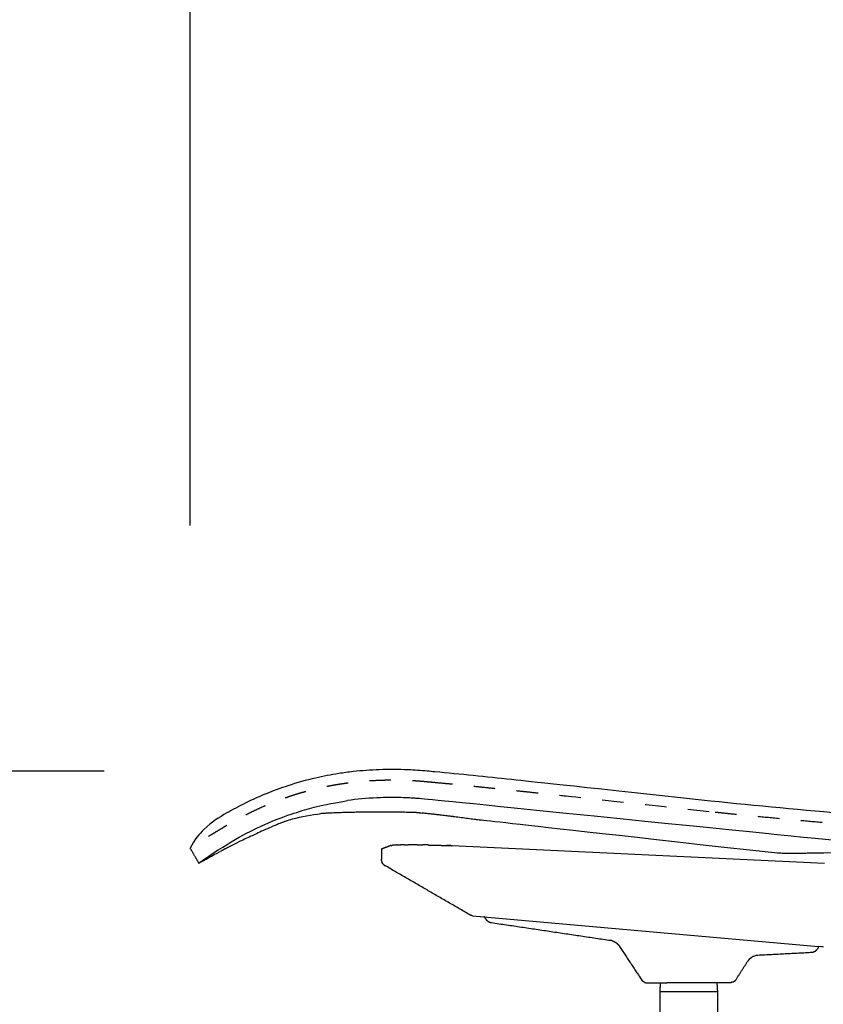
# Model space of a CAD drawing. Units: millimetres. Extents: x 0 to 244, y 0 to 165.
# Drawn here: x 197 to 201, y 26 to 30 of the extents above; entities that cross this region are included whole.
import ezdxf

# ---------------------------------------------------------------- set-up
doc = ezdxf.new("R2010")
doc.units = ezdxf.units.MM
doc.header["$LTSCALE"] = 0.01
doc.linetypes.add('Oculta', pattern=[4, 2, -2])
doc.layers.get('0').update_dxf_attribs({"true_color": 0x000000})
doc.layers.add('costuras', color=5, linetype='Oculta', true_color=0x0000ff)
doc.layers.add('COTAS', color=7, linetype='Continuous', true_color=0x000000)
doc.styles.add('Arial Normal', font='arial.ttf')
doc.dimstyles.new('Esquema', dxfattribs={"dimscale": 0.3, "dimtxt": 4.75, "dimasz": 0.05, "dimexe": 0, "dimexo": 5, "dimgap": 2, "dimtad": 0, "dimtih": 1, "dimtoh": 1, "dimdec": 0, "dimlfac": 10, "dimzin": 1, "dimdsep": 46, "dimtxsty": 'Arial Normal', "dimcen": 1.5, "dimadec": 0, "dimazin": 1, "dimtfac": 1, "dimtdec": 4, "dimtix": 1, "dimtofl": 0, "dimtmove": 1, "dimatfit": 3, "dimfxl": 1, "dimtolj": 1, "dimtzin": 1, "dimarcsym": 0})

# ---------------------------------------------------------------- blocks, each defined once
blk = doc.blocks.new('*D5')
at = {"layer": 'COTAS', "color": 0, "lineweight": -2}
for p, q in [((197.937, 31.5691), (197.922, 31.5691)), ((197.952, 27.7644), (197.952, 31.5691)), ((202.2775, 29.3899), (202.2775, 31.5691)), ((202.2925, 31.5691), (202.3075, 31.5691))]:
    blk.add_line(p, q, dxfattribs=at)
at = {"layer": 'COTAS', "color": 0}
for points in [[(197.937, 31.5666), (197.937, 31.5716), (197.952, 31.5691)], [(202.2925, 31.5716), (202.2925, 31.5666), (202.2775, 31.5691)]]:
    blk.add_solid(points, dxfattribs=at)
at = {"layer": 'Defpoints', "color": 0}
for p in [(202.2775, 31.5691), (202.2775, 27.8899), (197.952, 26.2644)]:
    blk.add_point(p, dxfattribs=at)
at = {"layer": 'COTAS', "color": 0, "insert": (200.1147, 31.5691), "char_height": 1.425, "attachment_point": 5, "style": 'Arial Normal'}
blk.add_mtext('\\A1;43', dxfattribs=at)
blk = doc.blocks.new('*D32')
at = {"layer": 'COTAS', "color": 0, "lineweight": -2}
for p, q in [((192.2507, 26.6376), (192.2507, 26.6526)), ((197.5524, 26.6226), (192.2507, 26.6226)), ((196.295, 21.8517), (192.2507, 21.8517)), ((192.2507, 21.8367), (192.2507, 21.8217))]:
    blk.add_line(p, q, dxfattribs=at)
at = {"layer": 'COTAS', "color": 0}
for points in [[(192.2482, 26.6376), (192.2532, 26.6376), (192.2507, 26.6226)], [(192.2532, 21.8367), (192.2482, 21.8367), (192.2507, 21.8517)]]:
    blk.add_solid(points, dxfattribs=at)
at = {"layer": 'Defpoints', "color": 0}
for p in [(192.2507, 26.6226), (199.0524, 26.6226), (197.795, 21.8517)]:
    blk.add_point(p, dxfattribs=at)
at = {"layer": 'COTAS', "color": 0, "insert": (192.2507, 23.4748), "char_height": 1.425, "attachment_point": 5, "rotation": 90, "style": 'Arial Normal'}
blk.add_mtext('\\A1;46/51', dxfattribs=at)

msp = doc.modelspace()

# ---------------------------------------------------------------- linework, layer by layer
at = {"lineweight": -3}
for points in [[(199.1628, 26.2764), (199.1425, 26.2771)], [(200.898, 26.1943), (199.1678, 26.2763)], [(199.2629, 25.9504), (200.8704, 25.8081)], [(199.9118, 25.8347), (199.9049, 25.8366)], [(200.8834, 25.8066), (200.8704, 25.8081)], [(200.5809, 25.7661), (200.5679, 25.7619)], [(200.0711, 25.6396), (200.1034, 25.6397)], [(200.2102, 25.6401), (200.4611, 25.6407)]]:
    msp.add_lwpolyline(points, dxfattribs=at)
for points, knots in [([(199.0524, 26.6226), (199.0228, 26.6253), (198.9488, 26.6305), (198.8339, 26.6309), (198.7266, 26.6232), (198.6277, 26.61), (198.5257, 26.5904), (198.4304, 26.5638), (198.3467, 26.5347), (198.2807, 26.5084), (198.2019, 26.4718), (198.1056, 26.4201), (198.0356, 26.3774), (197.9717, 26.3059), (197.952, 26.2644)], [0.036161, 0.036161, 0.036161, 0.036161, 0.119363, 0.243637, 0.357231, 0.420063, 0.522677, 0.647754, 0.696534, 0.770382, 0.84651, 0.93942, 1.075998, 1.151362, 1.151362, 1.151362, 1.151362]), ([(200.3678, 26.4835), (199.6645, 26.5598), (199.4359, 26.5845), (199.2071, 26.6083), (199.0885, 26.6193)], [0, 0, 0, 0, 0.3322282, 0.6898402, 0.6898402, 0.6898402, 0.6898402]), ([(201.2894, 26.3992), (201.2438, 26.402), (201.1529, 26.4107), (200.8456, 26.4367), (200.5838, 26.4612), (200.3678, 26.4835)], [0, 0, 0, 0, 0.1369138, 0.2738276, 0.9254941, 0.9254941, 0.9254941, 0.9254941])]:
    msp.add_open_spline(points, degree=3, knots=knots)
msp.add_open_spline([(199.0885, 26.6193), (199.0764, 26.6204), (199.0644, 26.6215), (199.0524, 26.6226)], degree=3)
for points, knots in [([(197.9922, 26.1951), (198.1183, 26.287), (198.3177, 26.3892), (198.4179, 26.4221), (198.4848, 26.4434), (198.5396, 26.4583), (198.5984, 26.4716), (198.6824, 26.4859)], [0, 0, 0, 0, 11.049001, 22.098002, 27.622502, 33.147002, 44.196003, 44.196003, 44.196003, 44.196003]), ([(199.5603, 26.4402), (199.0653, 26.4908), (199.0041, 26.4961), (198.9737, 26.498), (198.9373, 26.4996), (198.8654, 26.5002), (198.8417, 26.4996), (198.7716, 26.4963), (198.726, 26.492), (198.6824, 26.4859)], [-41.465724, -41.465724, -41.465724, -41.465724, -33.561899, -29.832799, -29.832799, -22.3746, -14.9164, -14.9164, 0, 0, 0, 0]), ([(201.4139, 26.2699), (201.3902, 26.2683), (201.3664, 26.2675), (201.3301, 26.2675), (201.3176, 26.2677), (201.2989, 26.2684), (201.2927, 26.2687), (201.2802, 26.2694), (201.274, 26.2698), (201.2647, 26.2705), (201.2616, 26.2707), (201.2554, 26.2712), (201.2523, 26.2715), (201.2429, 26.2723), (201.2367, 26.2728), (201.2181, 26.2743), (201.2056, 26.2754), (201.0689, 26.2871), (199.5603, 26.4402)], [-275.607475, -275.607475, -275.607475, -275.607475, -268.495195, -268.495195, -264.766095, -264.766095, -262.901545, -262.901545, -261.036995, -261.036995, -260.10472, -260.10472, -259.172445, -259.172445, -257.307895, -257.307895, -253.578795, -189.83956, -189.83956, -189.83956, -189.83956]), ([(199.0166, 26.4288), (199.0164, 26.4288), (199.0161, 26.4288), (199.0159, 26.4289), (199.0155, 26.4289), (199.015, 26.4289), (199.0146, 26.429), (199.0139, 26.429), (199.0133, 26.429), (199.0127, 26.4291), (199.0119, 26.4291), (199.011, 26.4292), (199.0102, 26.4292), (199.0092, 26.4293), (199.0081, 26.4294), (199.007, 26.4294), (199.0056, 26.4295), (199.0043, 26.4296), (199.0029, 26.4297), (199.0012, 26.4297), (198.9995, 26.4298), (198.9978, 26.4299), (198.9957, 26.43), (198.9935, 26.4301), (198.9914, 26.4302), (198.9888, 26.4303), (198.9862, 26.4303), (198.9835, 26.4304), (198.9811, 26.4305), (198.9787, 26.4306), (198.9763, 26.4307), (198.9755, 26.4307), (198.9747, 26.4307), (198.9739, 26.4307), (198.9699, 26.4308), (198.9659, 26.4309), (198.9619, 26.431), (198.957, 26.4312), (198.9521, 26.4313), (198.9472, 26.4314), (198.9417, 26.4315), (198.9357, 26.4316), (198.9223, 26.4318), (198.9147, 26.4319), (198.8972, 26.432), (198.8871, 26.4321), (198.8698, 26.4322), (198.863, 26.4322), (198.849, 26.4323), (198.8417, 26.4323), (198.8315, 26.4323), (198.8287, 26.4323), (198.8213, 26.4323), (198.8166, 26.4323), (198.807, 26.4322), (198.8021, 26.4322), (198.7922, 26.4321), (198.7872, 26.4321), (198.7769, 26.432), (198.7717, 26.432), (198.764, 26.4319), (198.7615, 26.4319), (198.7542, 26.4318), (198.7494, 26.4318), (198.7397, 26.4316), (198.7348, 26.4315), (198.7199, 26.4313), (198.7094, 26.4311), (198.6947, 26.4308), (198.6905, 26.4307), (198.6841, 26.4306), (198.682, 26.4305), (198.6777, 26.4304), (198.6755, 26.4303), (198.6711, 26.4302), (198.6689, 26.4302), (198.6644, 26.43), (198.6621, 26.43), (198.6552, 26.4297), (198.6504, 26.4296), (198.6387, 26.4292), (198.6311, 26.4289), (198.6159, 26.4283), (198.6077, 26.4279), (198.599, 26.4275), (198.5982, 26.4275), (198.5937, 26.4272), (198.5903, 26.427), (198.584, 26.4267), (198.5813, 26.4265), (198.5741, 26.4261), (198.5705, 26.4259), (198.5662, 26.4256), (198.5649, 26.4255), (198.5619, 26.4253), (198.5605, 26.4252), (198.5592, 26.4251)], [0, 0, 0, 0, 1, 1, 1, 2, 2, 2, 3, 3, 3, 4, 4, 4, 5, 5, 5, 6, 6, 6, 7, 7, 7, 8, 8, 8, 9, 9, 9, 10, 10, 10, 11, 11, 11, 12, 12, 12, 13, 13, 13, 18.128704, 18.128704, 23.864265, 23.864265, 30.508593, 30.508593, 34.586406, 34.586406, 38.663356, 38.663356, 40.164806, 40.164806, 42.641465, 42.641465, 45.117873, 45.117873, 47.593969, 47.593969, 50.06961, 50.06961, 51.24134, 51.24134, 53.420022, 53.420022, 55.598056, 55.598056, 59.926957, 59.926957, 61.58963, 61.58963, 62.421993, 62.421993, 63.254275, 63.254275, 64.08693, 64.08693, 64.919463, 64.919463, 66.578147, 66.578147, 68.935255, 68.935255, 71.333105, 71.333105, 71.588668, 71.588668, 72.740252, 72.740252, 73.884041, 73.884041, 76.125611, 76.125611, 77.33474, 77.33474, 79.159187, 79.159187, 79.159187, 79.159187]), ([(199.1747, 26.411), (199.1738, 26.4111), (199.1729, 26.4112), (199.1692, 26.4117), (199.1664, 26.412), (199.1636, 26.4124)], [656.023408, 656.023408, 656.023408, 656.023408, 656.296268, 656.296268, 657.143934, 657.143934, 657.143934, 657.143934]), ([(199.27, 26.3984), (199.2608, 26.3996), (199.2305, 26.4037), (199.2004, 26.4077), (199.1794, 26.4104)], [646.458159, 646.458159, 646.458159, 646.458159, 649.223725, 655.548613, 655.548613, 655.548613, 655.548613]), ([(198.3946, 26.3896), (198.3946, 26.3896), (198.3946, 26.3896), (198.3946, 26.3896), (198.3944, 26.3896), (198.3943, 26.3895), (198.3942, 26.3895), (198.394, 26.3894), (198.3938, 26.3893), (198.3936, 26.3892), (198.3933, 26.3891), (198.3931, 26.3891), (198.3928, 26.389), (198.3926, 26.3889), (198.3923, 26.3888), (198.392, 26.3887), (198.3918, 26.3886), (198.3915, 26.3884), (198.3912, 26.3883), (198.3909, 26.3882), (198.3906, 26.3881), (198.3903, 26.388), (198.39, 26.3879), (198.3897, 26.3878), (198.3894, 26.3876), (198.389, 26.3875), (198.3887, 26.3874), (198.3884, 26.3873), (198.388, 26.3871), (198.3877, 26.387), (198.3873, 26.3869), (198.387, 26.3867), (198.3866, 26.3866), (198.3862, 26.3864), (198.3858, 26.3863), (198.3855, 26.3861), (198.3851, 26.386), (198.3826, 26.3851), (198.3794, 26.3838), (198.3712, 26.3805), (198.3652, 26.3782), (198.3565, 26.3746), (198.3513, 26.3724), (198.3438, 26.3693), (198.3314, 26.3641), (198.3297, 26.3633), (198.3172, 26.358), (198.3053, 26.3528), (198.2801, 26.3416), (198.2686, 26.3364), (198.2499, 26.3278), (198.2409, 26.3236), (198.2328, 26.3198), (198.212, 26.3101), (198.1933, 26.3011), (198.1634, 26.2865), (198.1506, 26.28), (198.1396, 26.2745), (198.1379, 26.2736), (198.1362, 26.2728), (198.1345, 26.2719), (198.1331, 26.2712), (198.1317, 26.2705), (198.1302, 26.2697), (198.1301, 26.2696), (198.1299, 26.2695), (198.1297, 26.2695), (198.1282, 26.2687), (198.1267, 26.2679), (198.1251, 26.2671), (198.1237, 26.2664), (198.1223, 26.2657), (198.1208, 26.2649), (198.1195, 26.2642), (198.1182, 26.2636), (198.1168, 26.2629), (198.1156, 26.2622), (198.1143, 26.2616), (198.1131, 26.2609), (198.1119, 26.2603), (198.1107, 26.2597), (198.1096, 26.2591), (198.1085, 26.2586), (198.1074, 26.258), (198.1064, 26.2575), (198.1054, 26.257), (198.1044, 26.2564), (198.1035, 26.2559), (198.1026, 26.2555), (198.1018, 26.2551), (198.1009, 26.2546), (198.1004, 26.2543), (198.0998, 26.254), (198.0992, 26.2537), (198.0963, 26.2522), (198.0933, 26.2506), (198.0904, 26.2491)], [0.00011, 0.00011, 0.00011, 0.00011, 1, 1, 1, 2, 2, 2, 3, 3, 3, 4, 4, 4, 5, 5, 5, 6, 6, 6, 7, 7, 7, 8, 8, 8, 9, 9, 9, 10, 10, 10, 11, 11, 11, 12, 12, 12, 21.347058, 21.347058, 30.696755, 30.696755, 30.696755, 35.937426, 35.937426, 36.739159, 36.739159, 41.297688, 41.297688, 45.45075, 45.45075, 49.645222, 49.645222, 49.645222, 60.415998, 60.415998, 70.902499, 70.902499, 70.902499, 71.902499, 71.902499, 71.902499, 72.902499, 72.902499, 72.902499, 73.902499, 73.902499, 73.902499, 74.902499, 74.902499, 74.902499, 75.902499, 75.902499, 75.902499, 76.902499, 76.902499, 76.902499, 77.902499, 77.902499, 77.902499, 78.902499, 78.902499, 78.902499, 79.902499, 79.902499, 79.902499, 80.902499, 80.902499, 80.902499, 81.902499, 81.902499, 81.902499, 82.902499, 82.902499, 82.902499, 83.902491, 83.902491, 83.902491, 83.902491]), ([(200.7018, 26.2407), (200.697, 26.2408), (200.6909, 26.2408), (200.6849, 26.2409), (200.6795, 26.2409)], [509.953574, 509.953574, 509.953574, 509.953574, 511.309142, 511.643866, 511.643866, 511.643866, 511.643866])]:
    msp.add_open_spline(points, degree=3, knots=knots, dxfattribs=at)
for points, degree in [([(198.3946, 26.3896), (198.4058, 26.3938), (198.4166, 26.3977), (198.4269, 26.4011)], 3), ([(198.4269, 26.4011), (198.4693, 26.4116), (198.5139, 26.4194), (198.5592, 26.4251)], 3), ([(198.5613, 26.4253), (198.5613, 26.4253), (198.5613, 26.4253), (198.5613, 26.4253)], 3), ([(198.5613, 26.4253), (198.5613, 26.4253), (198.5613, 26.4253), (198.5613, 26.4253)], 3), ([(199.0166, 26.4288), (199.0208, 26.4285), (199.0248, 26.4282), (199.0288, 26.4279)], 3), ([(199.033, 26.4274), (199.0316, 26.4276), (199.0302, 26.4277), (199.0288, 26.4279)], 3), ([(199.0288, 26.4279), (199.0288, 26.4279), (199.0288, 26.4279), (199.0288, 26.4279)], 3), ([(199.0518, 26.4255), (199.0456, 26.4261), (199.0393, 26.4268), (199.033, 26.4274)], 3), ([(199.0705, 26.4234), (199.0642, 26.4241), (199.058, 26.4248), (199.0518, 26.4255)], 3), ([(199.0749, 26.4229), (199.0734, 26.4231), (199.0719, 26.4233), (199.0705, 26.4234)], 3), ([(199.0907, 26.4211), (199.0854, 26.4217), (199.0801, 26.4223), (199.0749, 26.4229)], 3), ([(199.0976, 26.4203), (199.0953, 26.4206), (199.093, 26.4209), (199.0907, 26.4211)], 3), ([(199.101, 26.4199), (199.0999, 26.4201), (199.0987, 26.4202), (199.0976, 26.4203)], 3), ([(199.1022, 26.4198), (199.1018, 26.4199), (199.1014, 26.4199), (199.101, 26.4199)], 3), ([(199.1028, 26.4197), (199.1026, 26.4198), (199.1024, 26.4198), (199.1022, 26.4198)], 3), ([(199.1127, 26.4186), (199.1094, 26.419), (199.1061, 26.4194), (199.1028, 26.4197)], 3), ([(199.1371, 26.4156), (199.1289, 26.4166), (199.1208, 26.4176), (199.1127, 26.4186)], 3), ([(199.1454, 26.4146), (199.1426, 26.415), (199.1398, 26.4153), (199.1371, 26.4156)], 3), ([(199.1636, 26.4124), (199.1576, 26.4131), (199.1515, 26.4139), (199.1454, 26.4146)], 3), ([(199.1794, 26.4104), (199.1779, 26.4106), (199.1763, 26.4108), (199.1747, 26.411)], 3), ([(199.2718, 26.3981), (199.2712, 26.3982), (199.2706, 26.3983), (199.27, 26.3984)], 3), ([(200.6795, 26.2409), (199.2739, 26.3978), (199.2729, 26.398), (199.2718, 26.3981)], 3), ([(197.9922, 26.1951), (197.9721, 26.2298), (197.952, 26.2644)], 2), ([(198.8395, 26.2614), (198.8417, 26.2623), (198.844, 26.2631)], 2), ([(198.8395, 26.2614), (198.8397, 26.2378), (198.8399, 26.2141)], 2), ([(198.844, 26.2631), (198.8468, 26.2642), (198.8495, 26.2652)], 2), ([(198.8495, 26.2652), (198.8646, 26.2707), (198.8796, 26.2763)], 2), ([(198.8841, 26.2773), (198.8818, 26.2768), (198.8796, 26.2763)], 2), ([(198.8841, 26.2773), (198.8877, 26.2778), (198.8912, 26.2783)], 2), ([(198.901, 26.279), (198.8961, 26.2787), (198.8912, 26.2783)], 2), ([(198.9133, 26.2797), (198.9072, 26.2794), (198.901, 26.279)], 2), ([(198.9133, 26.2797), (198.9207, 26.2799), (198.928, 26.2801)], 2), ([(198.945, 26.2804), (198.9365, 26.2803), (198.928, 26.2801)], 2), ([(198.945, 26.2804), (198.9545, 26.2805), (198.964, 26.2806)], 2), ([(198.985, 26.2805), (198.9745, 26.2806), (198.964, 26.2806)], 2), ([(199.0077, 26.2804), (198.9964, 26.2804), (198.985, 26.2805)], 2), ([(199.0077, 26.2804), (199.0199, 26.2802), (199.032, 26.28)], 2), ([(199.0575, 26.2795), (199.0447, 26.2798), (199.032, 26.28)], 2), ([(199.0575, 26.2795), (199.0708, 26.2792), (199.084, 26.2789)], 2), ([(199.0575, 26.2795), (199.0575, 26.2795), (199.0575, 26.2795)], 2), ([(199.0841, 26.2789), (199.0977, 26.2785), (199.1114, 26.2781)], 2), ([(199.1114, 26.2781), (199.1254, 26.2777), (199.1393, 26.2773)], 2), ([(199.1393, 26.2773), (199.1409, 26.2772), (199.1425, 26.2771)], 2), ([(199.1393, 26.2773), (199.151, 26.2769), (199.1628, 26.2764)], 2), ([(199.1628, 26.2764), (199.1651, 26.2764), (199.1675, 26.2763)], 2), ([(197.9922, 26.1951), (198.0204, 26.2115), (198.0539, 26.2299), (198.0904, 26.2491)], 3), ([(198.8404, 26.2052), (198.8402, 26.2097), (198.8399, 26.2141)], 2), ([(200.7021, 26.2407), (200.702, 26.2407), (200.7019, 26.2407), (200.7018, 26.2407)], 3), ([(200.7064, 26.2407), (200.705, 26.2407), (200.7035, 26.2407), (200.7021, 26.2407)], 3), ([(200.725, 26.2406), (200.7188, 26.2406), (200.7126, 26.2407), (200.7064, 26.2407)], 3), ([(200.7313, 26.2406), (200.7292, 26.2406), (200.7271, 26.2406), (200.725, 26.2406)], 3), ([(200.7447, 26.2406), (200.7402, 26.2406), (200.7357, 26.2406), (200.7313, 26.2406)], 3), ([(200.7507, 26.2406), (200.7487, 26.2406), (200.7467, 26.2406), (200.7447, 26.2406)], 3), ([(200.7626, 26.2406), (200.7586, 26.2406), (200.7546, 26.2406), (200.7507, 26.2406)], 3), ([(200.7791, 26.2406), (200.7736, 26.2406), (200.7681, 26.2406), (200.7626, 26.2406)], 3), ([(200.7794, 26.2406), (200.7793, 26.2406), (200.7792, 26.2406), (200.7791, 26.2406)], 3), ([(200.786, 26.2406), (200.7838, 26.2406), (200.7816, 26.2406), (200.7794, 26.2406)], 3), ([(200.7889, 26.2406), (200.7879, 26.2406), (200.787, 26.2406), (200.786, 26.2406)], 3), ([(200.8001, 26.2407), (200.7964, 26.2407), (200.7926, 26.2406), (200.7889, 26.2406)], 3), ([(200.8235, 26.2408), (200.8157, 26.2408), (200.8079, 26.2407), (200.8001, 26.2407)], 3), ([(200.9808, 26.2431), (200.8321, 26.2409), (200.8278, 26.2408), (200.8235, 26.2408)], 3), ([(198.8404, 26.2052), (198.8418, 26.2011), (198.8433, 26.1969)], 2), ([(198.8484, 26.1899), (198.8458, 26.1934), (198.8433, 26.1969)], 2), ([(198.8484, 26.1899), (198.8518, 26.1872), (198.8552, 26.1845)], 2), ([(199.248, 25.9565), (199.0516, 26.0705), (198.8552, 26.1845)], 2), ([(199.2547, 25.953), (199.2514, 25.9547), (199.248, 25.9565)], 2), ([(199.2629, 25.9504), (199.2588, 25.9517), (199.2547, 25.953)], 2), ([(199.3223, 25.9385), (199.3208, 25.9427), (199.3192, 25.9469)], 2), ([(199.3223, 25.9385), (199.3249, 25.9348), (199.3274, 25.9311)], 2), ([(199.3342, 25.9252), (199.3308, 25.9282), (199.3274, 25.9311)], 2), ([(199.3342, 25.9252), (199.3383, 25.9231), (199.3423, 25.921)], 2), ([(199.3423, 25.921), (199.3469, 25.9199), (199.3516, 25.9189)], 2), ([(199.3516, 25.9189), (199.6282, 25.8777), (199.9049, 25.8366)], 2), ([(199.9118, 25.8347), (199.9158, 25.8332), (199.9198, 25.8316)], 2), ([(199.9198, 25.8316), (199.9235, 25.8294), (199.9273, 25.8273)], 2), ([(199.9273, 25.8273), (199.9308, 25.8247), (199.9342, 25.822)], 2), ([(199.9342, 25.822), (199.9373, 25.8189), (199.9404, 25.8158)], 2), ([(199.9404, 25.8158), (199.9431, 25.8123), (199.9457, 25.8087)], 2), ([(199.9457, 25.8087), (199.9977, 25.7298), (200.0496, 25.6509)], 2), ([(200.8692, 25.8042), (200.8669, 25.8), (200.8645, 25.7957)], 2), ([(200.8692, 25.8042), (200.8698, 25.8062), (200.8704, 25.8081)], 2), ([(200.8924, 25.8056), (200.8879, 25.8061), (200.8834, 25.8066)], 2), ([(200.5528, 25.7527), (200.5564, 25.7553), (200.56, 25.7579)], 2), ([(200.5679, 25.7619), (200.564, 25.7599), (200.56, 25.7579)], 2), ([(200.8336, 25.7793), (200.7072, 25.7727), (200.5809, 25.7661)], 2), ([(200.8424, 25.7799), (200.838, 25.7796), (200.8336, 25.7793)], 2), ([(200.8508, 25.7833), (200.8466, 25.7816), (200.8424, 25.7799)], 2), ([(200.8508, 25.7833), (200.8545, 25.7859), (200.8583, 25.7886)], 2), ([(200.8583, 25.7886), (200.8614, 25.7922), (200.8645, 25.7957)], 2), ([(200.4854, 25.6522), (200.5131, 25.6956), (200.5409, 25.7389)], 2), ([(200.5464, 25.7463), (200.5436, 25.7426), (200.5409, 25.7389)], 2), ([(200.5528, 25.7527), (200.5496, 25.7495), (200.5464, 25.7463)], 2), ([(200.0552, 25.6448), (200.0524, 25.6478), (200.0496, 25.6509)], 2), ([(200.0622, 25.6409), (200.0587, 25.6429), (200.0552, 25.6448)], 2), ([(200.0622, 25.6409), (200.0662, 25.6402), (200.0701, 25.6396)], 2), ([(200.0701, 25.6396), (200.0706, 25.6396), (200.0711, 25.6396)], 2), ([(200.1034, 25.6397), (200.1091, 25.6397), (200.1149, 25.6398)], 2), ([(200.1149, 25.6398), (200.1214, 25.6398), (200.1279, 25.6398)], 2), ([(200.1279, 25.6398), (200.1351, 25.6398), (200.1423, 25.6398)], 2), ([(200.134, 25.5994), (200.1354, 25.6196), (200.1367, 25.6398)], 2), ([(200.1423, 25.6398), (200.1501, 25.6399), (200.1578, 25.6399)], 2), ([(200.1578, 25.6399), (200.1661, 25.6399), (200.1744, 25.64)], 2), ([(200.1744, 25.64), (200.1832, 25.64), (200.192, 25.64)], 2), ([(200.192, 25.64), (200.2011, 25.64), (200.2102, 25.6401)], 2), ([(200.3978, 25.6406), (200.3992, 25.62), (200.4006, 25.5994)], 2), ([(200.4611, 25.6407), (200.4625, 25.6407), (200.4639, 25.6407)], 2), ([(200.4717, 25.6421), (200.4678, 25.6414), (200.4639, 25.6407)], 2), ([(200.4717, 25.6421), (200.4722, 25.6421), (200.4727, 25.6421)], 2), ([(200.4798, 25.6461), (200.4763, 25.6441), (200.4727, 25.6421)], 2), ([(200.4798, 25.6461), (200.4826, 25.6492), (200.4854, 25.6522)], 2), ([(200.134, 25.4793), (200.134, 25.5394), (200.134, 25.5994)], 2), ([(200.4006, 25.5994), (200.4006, 25.5394), (200.4006, 25.4793)], 2)]:
    msp.add_open_spline(points, degree=degree, dxfattribs=at)
msp.add_rational_spline([(200.134, 25.5994), (200.134, 25.5994), (200.2673, 25.5994), (200.4006, 25.5994), (200.4006, 25.5994)], [1, 0.707106781187, 1, 0.707106781187, 1], degree=2, knots=[4.438922, 4.438922, 4.438922, 6.658383, 6.658383, 8.877844, 8.877844, 8.877844], dxfattribs=at)
at = {"layer": 'costuras', "lineweight": -3}
for points, knots in [([(199.0838, 26.5695), (199.0808, 26.5698), (199.0747, 26.5704), (199.0657, 26.5712), (199.0568, 26.572), (199.0509, 26.5725), (199.0465, 26.5729), (199.0443, 26.5731), (199.0417, 26.5734), (199.0404, 26.5735), (199.0397, 26.5736), (199.0386, 26.5736), (199.037, 26.5738), (199.0341, 26.574), (199.0319, 26.5742), (199.029, 26.5745), (199.0261, 26.5747), (199.0218, 26.5751), (199.0175, 26.5754), (199.0147, 26.5756), (199.0104, 26.5759), (199.0048, 26.5763), (198.9964, 26.5769), (198.988, 26.5774), (198.9825, 26.5777), (198.9784, 26.5779), (198.9757, 26.578), (198.9716, 26.5782), (198.9675, 26.5784), (198.9635, 26.5786), (198.9595, 26.5788), (198.9561, 26.5789), (198.9535, 26.579), (198.9518, 26.5791), (198.9505, 26.5791), (198.9495, 26.5792), (198.9487, 26.5792), (198.9482, 26.5792), (198.9479, 26.5792), (198.9477, 26.5792), (198.936, 26.5796), (198.9131, 26.5802), (198.8907, 26.5803), (198.8768, 26.5802), (198.8713, 26.5802), (198.863, 26.58), (198.8548, 26.5799), (198.8494, 26.5798), (198.844, 26.5796), (198.8386, 26.5795), (198.8305, 26.5792), (198.8238, 26.5789), (198.8192, 26.5787), (198.8168, 26.5786), (198.8157, 26.5786), (198.8152, 26.5786), (198.8149, 26.5785), (198.8147, 26.5785), (198.7919, 26.5775), (198.7587, 26.5752), (198.7158, 26.5709), (198.6949, 26.5684), (198.6795, 26.5664), (198.6692, 26.565), (198.654, 26.5627), (198.6391, 26.5604), (198.6292, 26.5587), (198.6194, 26.557), (198.6097, 26.5553), (198.6001, 26.5535), (198.5906, 26.5516), (198.5836, 26.5502), (198.5754, 26.5485), (198.5713, 26.5477), (198.5693, 26.5472), (198.5685, 26.547), (198.568, 26.547), (198.5677, 26.5469), (198.5674, 26.5468), (198.5577, 26.5447), (198.5389, 26.5405), (198.5116, 26.5338), (198.4852, 26.5267), (198.4682, 26.5219), (198.4557, 26.5182), (198.4475, 26.5157), (198.4353, 26.5119), (198.4234, 26.5081), (198.4156, 26.5055), (198.404, 26.5016), (198.3965, 26.499), (198.3854, 26.4951), (198.3817, 26.4938), (198.3744, 26.4911), (198.3708, 26.4898), (198.3531, 26.4832), (198.3397, 26.478), (198.3205, 26.4702), (198.3143, 26.4676), (198.3052, 26.4637), (198.3007, 26.4618), (198.2956, 26.4596), (198.2934, 26.4586), (198.2923, 26.4582), (198.2916, 26.4578), (198.2909, 26.4575), (198.279, 26.4523), (198.2573, 26.4424), (198.2385, 26.4333), (198.2298, 26.4289), (198.2177, 26.4229), (198.1945, 26.4109), (198.1731, 26.3994), (198.1603, 26.3923), (198.1552, 26.3895), (198.1453, 26.3839), (198.138, 26.3798), (198.131, 26.3757), (198.1263, 26.373), (198.1217, 26.3704), (198.1172, 26.3678), (198.1139, 26.3658), (198.11, 26.3635), (198.1081, 26.3624), (198.1073, 26.3619), (198.1067, 26.3616), (198.1065, 26.3614), (198.0974, 26.3561), (198.0808, 26.3461), (198.0658, 26.3369), (198.0551, 26.3303), (198.0482, 26.326), (198.0417, 26.3219), (198.0354, 26.3179), (198.0323, 26.316), (198.0278, 26.3132), (198.0256, 26.3118), (198.0231, 26.3102), (198.0219, 26.3094), (198.0213, 26.309), (198.021, 26.3088), (198.0208, 26.3087), (198.0207, 26.3087), (198.0207, 26.3087), (198.0148, 26.3049), (198.0038, 26.2979), (197.9945, 26.2919), (197.9859, 26.2863), (197.98, 26.2826), (197.9732, 26.2782), (197.9702, 26.2763), (197.966, 26.2735), (197.9611, 26.2703), (197.9558, 26.2669), (197.9527, 26.2649), (197.952, 26.2644), (197.952, 26.2644)], [0, 0, 0, 0, 0.870476, 1.740952, 2.611427, 3.481903, 3.481903, 3.917141, 4.13476, 4.24357, 4.297974, 4.352379, 4.569998, 4.787617, 5.222855, 5.222855, 5.658093, 6.093331, 6.528569, 6.963806, 6.963806, 7.834282, 8.704758, 9.575234, 10.44571, 10.44571, 10.880948, 11.316185, 11.751423, 12.186661, 12.621899, 13.057137, 13.274756, 13.492375, 13.601184, 13.709994, 13.818803, 13.873208, 13.873208, 13.927613, 13.927613, 17.409516, 20.891419, 20.891419, 21.761895, 22.632371, 23.502847, 24.373323, 24.373323, 25.243798, 26.114274, 26.98475, 27.419988, 27.637607, 27.746416, 27.800821, 27.800821, 27.855226, 27.855226, 34.819032, 38.300935, 41.782839, 41.782839, 43.52379, 45.264742, 47.005693, 48.746645, 48.746645, 50.487597, 52.228548, 52.228548, 53.9695, 54.839976, 55.275214, 55.492833, 55.601642, 55.601642, 55.656047, 55.710451, 55.710451, 59.192355, 62.674258, 66.156161, 69.638064, 69.638064, 71.379016, 73.119968, 74.860919, 76.601871, 76.601871, 80.083774, 80.083774, 81.824726, 81.824726, 83.565677, 83.565677, 90.529484, 90.529484, 94.011387, 94.011387, 95.752338, 96.622814, 97.058052, 97.058052, 97.275671, 97.49329, 97.49329, 104.457097, 111.420903, 111.420903, 111.420903, 121.084396, 130.747889, 130.747889, 133.163762, 135.579635, 140.411382, 140.411382, 142.827255, 145.243128, 145.243128, 147.659001, 148.866938, 149.470906, 149.77289, 149.77289, 150.074875, 150.074875, 159.738367, 169.40186, 169.40186, 174.233607, 179.065353, 179.065353, 183.8971, 183.8971, 186.312973, 187.52091, 188.124878, 188.426862, 188.577854, 188.65335, 188.65335, 188.728846, 188.728846, 198.392339, 208.055832, 208.055832, 217.719325, 222.551071, 227.382818, 227.382818, 237.046311, 246.709804, 256.373296, 266.036789, 266.036789, 266.036789, 266.036789]), ([(200.3626, 26.4338), (199.7382, 26.5014), (199.6677, 26.5091), (199.5972, 26.5167), (199.5378, 26.5231), (199.4983, 26.5274), (199.439, 26.5337), (199.3797, 26.5399), (199.3402, 26.544), (199.3007, 26.5481), (199.2613, 26.5522), (199.2021, 26.5582), (199.1429, 26.564), (199.1035, 26.5677), (199.0838, 26.5695)], [1985.174718, 1985.174718, 1985.174718, 1985.174718, 1994.456545, 2006.347554, 2006.347554, 2012.293058, 2018.238562, 2024.184066, 2030.129571, 2030.129571, 2036.075075, 2042.020579, 2047.966083, 2053.911588, 2053.911588, 2053.911588, 2053.911588]), ([(201.2864, 26.3493), (201.2843, 26.3494), (201.281, 26.3497), (201.2765, 26.35), (201.274, 26.3501), (201.2721, 26.3503), (201.2709, 26.3504), (201.269, 26.3505), (201.2675, 26.3506), (201.2662, 26.3507), (201.2656, 26.3508), (201.265, 26.3508), (201.2645, 26.3509), (201.2639, 26.3509), (201.2633, 26.351), (201.2625, 26.3511), (201.2612, 26.3512), (201.2597, 26.3513), (201.2584, 26.3514), (201.2553, 26.3517), (201.2503, 26.3521), (201.2429, 26.3527), (201.2354, 26.3533), (201.2304, 26.3537), (201.218, 26.3548), (201.1981, 26.3565), (201.1682, 26.359), (201.1383, 26.3615), (201.1184, 26.3633), (201.0984, 26.365), (201.0785, 26.3667), (201.0486, 26.3693), (201.0187, 26.3719), (200.9988, 26.3736), (200.949, 26.378), (200.8693, 26.385), (200.7497, 26.3959), (200.6302, 26.4071), (200.5505, 26.4149), (200.4907, 26.4208), (200.4509, 26.4248), (200.4015, 26.4298), (200.3721, 26.4328), (200.3626, 26.4338)], [1834.056995, 1834.056995, 1834.056995, 1834.056995, 1834.671118, 1835.042712, 1835.414306, 1835.414306, 1835.600103, 1835.7859, 1835.971697, 1836.064596, 1836.157494, 1836.157494, 1836.250393, 1836.296842, 1836.343291, 1836.43619, 1836.529088, 1836.714885, 1836.900682, 1836.900682, 1837.64387, 1838.387058, 1839.130246, 1839.873434, 1839.873434, 1842.846186, 1845.818938, 1848.791691, 1851.764443, 1851.764443, 1854.737195, 1857.709947, 1860.682699, 1863.655451, 1863.655451, 1875.54646, 1887.437468, 1899.328477, 1911.219485, 1911.219485, 1917.16499, 1923.110494, 1925.9495, 1925.9495, 1925.9495, 1925.9495])]:
    msp.add_open_spline(points, degree=3, knots=knots, dxfattribs=at)

# ---------------------------------------------------------------- dimensions: what is measured, and where the dimension line sits
at = {"layer": 'COTAS'}
dim = msp.add_linear_dim(base=(202.2775, 31.5691), p1=(197.952, 26.2644), p2=(202.2775, 27.8899), dimstyle='Esquema', override={"dimscale": 0.3, "dimtxt": 4.75, "dimasz": 0.05, "dimexe": 0, "dimexo": 5, "dimgap": 2, "dimtih": 0, "dimtoh": 0, "dimdec": 0, "dimlfac": 10, "dimzin": 1, "dimtxsty": 'Arial Normal', "dimsah": 0, "dimcen": 1.5, "dimazin": 1, "dimtix": 0, "dimtmove": 0, "dimtzin": 1}, dxfattribs=at)
dim.commit()
dim.dimension.update_dxf_attribs({"geometry": '*D5', "text_midpoint": (200.1147, 31.5691)})
dim = msp.add_linear_dim(base=(192.2507, 26.6226), p1=(197.795, 21.8517), p2=(199.0524, 26.6226), angle=90, text='46/51', dimstyle='Esquema', override={"dimscale": 0.3, "dimtxt": 4.75, "dimasz": 0.05, "dimexe": 0, "dimexo": 5, "dimgap": 2, "dimtih": 0, "dimtoh": 0, "dimdec": 0, "dimlfac": 10, "dimzin": 1, "dimtxsty": 'Arial Normal', "dimsah": 0, "dimcen": 1.5, "dimazin": 1, "dimtix": 0, "dimtmove": 0, "dimtzin": 1}, dxfattribs=at)
dim.commit()
dim.dimension.update_dxf_attribs({"geometry": '*D32', "text_midpoint": (192.2507, 23.4748), "dimtype": 160})

doc.saveas('drawing.dxf')
